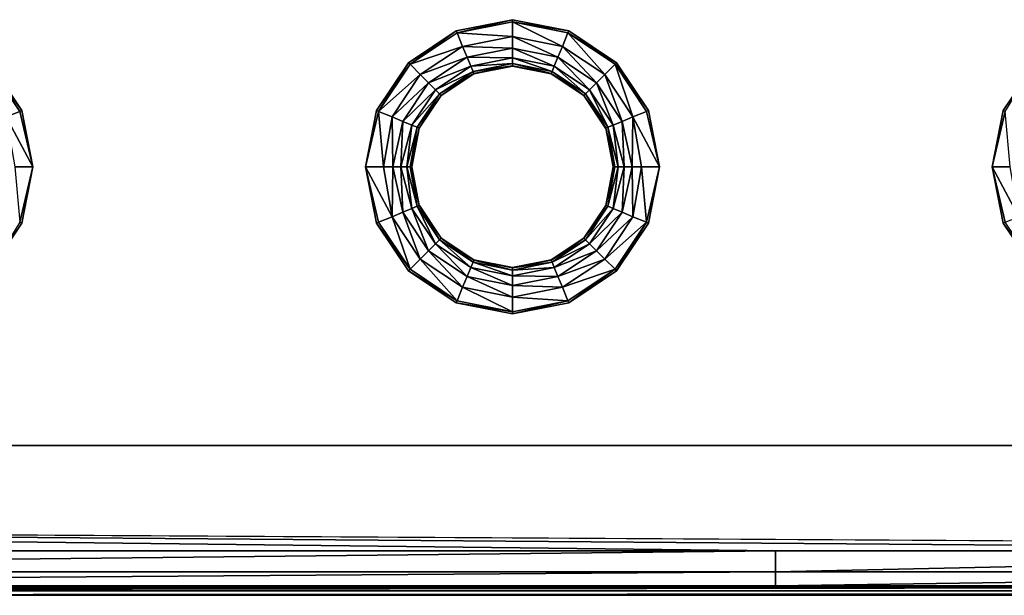
# Model space of a CAD drawing. Units: inches. Extents: x -28.4 to 28.4, y -14.9 to 14.9.
# Drawn here: x -19.4 to -12.3, y -14.4 to -10.2 of the extents above; entities that cross this region are included whole.
import ezdxf

# ---------------------------------------------------------------- set-up
doc = ezdxf.new("R2010")
doc.units = ezdxf.units.IN
doc.header["$MEASUREMENT"] = 0
doc.layers.add('TABLE-SUPPORT', color=6, linetype='Continuous')
doc.layers.add('TABLE-TOP', color=6, linetype='Continuous')

msp = doc.modelspace()

# ---------------------------------------------------------------- linework, layer by layer
at = {"layer": 'TABLE-SUPPORT'}
for points in [[(-26.9094, -13.2846, 27.0886), (-26.9094, -14.3086, 27.0886), (26.9094, -14.3086, 27.0886), (26.9094, -13.2846, 27.0886)], [(26.122, -13.2846, 29.0571), (-26.122, -13.2846, 29.0571), (-26.122, -13.2846, 27.0886), (26.122, -13.2846, 27.0886)], [(27.8937, -14.3676, 27.0898), (26.9094, -14.3086, 27.0886), (-26.9094, -14.3086, 27.0886), (-27.8937, -14.3676, 27.0898)]]:
    msp.add_3dface(points, dxfattribs=at)
at = {"layer": 'TABLE-TOP'}
for points, invisible_edges in [([(-19.9673, -10.2896, 29.1161), (-16.2532, -7.7262, 29.1161), (-19.9671, -7.7261, 29.1161)], 11), ([(-19.9671, -7.7261, 29.0571), (-16.2532, -7.7262, 29.0571), (-19.9673, -10.2896, 29.0571)], 11), ([(-19.9673, -10.2896, 29.1161), (-16.2533, -10.2896, 29.1161), (-16.2532, -7.7262, 29.1161)], 11), ([(-19.9673, -10.2896, 29.0571), (-16.2532, -7.7262, 29.0571), (-16.2533, -10.2896, 29.0571)], 11), ([(-16.2533, -10.2896, 29.1161), (-15.8465, -10.2087, 29.1161), (-16.2532, -7.7262, 29.1161)], 10), ([(-16.2533, -10.2896, 29.0571), (-16.2532, -7.7262, 29.0571), (-15.8465, -10.2087, 29.0571)], 3), ([(-15.8465, -10.2087, 29.0571), (-16.2532, -7.7262, 29.0571), (-15.8464, -7.8071, 29.0571)], 9), ([(-15.8464, -7.8071, 29.1161), (-15.4397, -10.2896, 29.1161), (-15.4396, -7.7261, 29.1161)], 3), ([(-15.4397, -10.2896, 29.0571), (-15.8464, -7.8071, 29.0571), (-15.4396, -7.7261, 29.0571)], 9), ([(-15.4396, -7.7261, 29.1161), (-15.4397, -10.2896, 29.1161), (-11.7256, -7.7262, 29.1161)], 11), ([(-15.4397, -10.2896, 29.0571), (-15.4396, -7.7261, 29.0571), (-11.7256, -7.7262, 29.0571)], 11), ([(-11.7256, -7.7262, 29.1161), (-15.4397, -10.2896, 29.1161), (-11.7257, -10.2896, 29.1161)], 11), ([(-11.7256, -7.7262, 29.0571), (-11.7257, -10.2896, 29.0571), (-15.4397, -10.2896, 29.0571)], 11), ([(-15.8464, -7.8071, 29.1161), (-15.8465, -10.2087, 29.1161), (-15.4397, -10.2896, 29.1161)], 9), ([(-15.8465, -10.2087, 29.0571), (-15.8464, -7.8071, 29.0571), (-15.4397, -10.2896, 29.0571)], 3), ([(-19.6224, -10.52, 29.1161), (-16.2533, -10.2896, 29.1161), (-19.9673, -10.2896, 29.1161)], 3), ([(-19.9673, -10.2896, 29.0571), (-16.2533, -10.2896, 29.0571), (-19.6224, -10.52, 29.0571)], 3), ([(-19.6224, -10.52, 29.1161), (-16.5981, -10.52, 29.1161), (-16.2533, -10.2896, 29.1161)], 9), ([(-19.6224, -10.52, 29.0571), (-16.2533, -10.2896, 29.0571), (-16.5981, -10.52, 29.0571)], 9), ([(-11.7257, -10.2896, 29.1161), (-15.4397, -10.2896, 29.1161), (-15.0948, -10.52, 29.1161)], 9), ([(-15.4397, -10.2896, 29.0571), (-11.7257, -10.2896, 29.0571), (-15.0948, -10.52, 29.0571)], 3), ([(-11.7257, -10.2896, 29.1161), (-15.0948, -10.52, 29.1161), (-12.0706, -10.52, 29.1161)], 3), ([(-15.0948, -10.52, 29.0571), (-11.7257, -10.2896, 29.0571), (-12.0706, -10.52, 29.0571)], 9), ([(-19.3919, -10.8648, 29.1161), (-16.5981, -10.52, 29.1161), (-19.6224, -10.52, 29.1161)], 3), ([(-19.6224, -10.52, 29.0571), (-16.5981, -10.52, 29.0571), (-19.3919, -10.8648, 29.0571)], 3), ([(-16.8285, -10.8649, 29.1161), (-16.5981, -10.52, 29.1161), (-19.3919, -10.8648, 29.1161)], 10), ([(-19.3919, -10.8648, 29.0571), (-16.5981, -10.52, 29.0571), (-16.8285, -10.8649, 29.0571)], 9), ([(-12.0706, -10.52, 29.1161), (-15.0948, -10.52, 29.1161), (-14.8644, -10.8648, 29.1161)], 9), ([(-15.0948, -10.52, 29.0571), (-12.0706, -10.52, 29.0571), (-14.8644, -10.8648, 29.0571)], 3), ([(-12.0706, -10.52, 29.1161), (-14.8644, -10.8648, 29.1161), (-12.301, -10.8649, 29.1161)], 3), ([(-14.8644, -10.8648, 29.0571), (-12.0706, -10.52, 29.0571), (-12.301, -10.8649, 29.0571)], 9), ([(-16.8285, -10.8649, 29.1161), (-19.3919, -10.8648, 29.1161), (-16.9094, -11.2717, 29.1161)], 3), ([(-16.9094, -11.2717, 29.1161), (-19.3919, -10.8648, 29.1161), (-19.311, -11.2717, 29.1161)], 9), ([(-19.3919, -10.8648, 29.0571), (-16.8285, -10.8649, 29.0571), (-16.9094, -11.2717, 29.0571)], 9), ([(-16.9094, -11.2717, 29.0571), (-19.311, -11.2717, 29.0571), (-19.3919, -10.8648, 29.0571)], 9), ([(-12.301, -10.8649, 29.1161), (-14.8644, -10.8648, 29.1161), (-12.3819, -11.2717, 29.1161)], 3), ([(-12.3819, -11.2717, 29.1161), (-14.8644, -10.8648, 29.1161), (-14.7834, -11.2717, 29.1161)], 9), ([(-14.8644, -10.8648, 29.0571), (-12.301, -10.8649, 29.0571), (-12.3819, -11.2717, 29.0571)], 9), ([(-14.8644, -10.8648, 29.0571), (-12.3819, -11.2717, 29.0571), (-14.7834, -11.2717, 29.0571)], 3), ([(-16.8285, -11.6785, 29.1161), (-19.311, -11.2717, 29.1161), (-19.3919, -11.6784, 29.1161)], 9), ([(-16.8285, -11.6785, 29.0571), (-19.3919, -11.6784, 29.0571), (-19.311, -11.2717, 29.0571)], 9), ([(-16.9094, -11.2717, 29.1161), (-19.311, -11.2717, 29.1161), (-16.8285, -11.6785, 29.1161)], 3), ([(-16.8285, -11.6785, 29.0571), (-19.311, -11.2717, 29.0571), (-16.9094, -11.2717, 29.0571)], 3), ([(-12.3009, -11.6785, 29.1161), (-14.7834, -11.2717, 29.1161), (-14.8643, -11.6784, 29.1161)], 9), ([(-14.7834, -11.2717, 29.0571), (-12.3009, -11.6785, 29.0571), (-14.8643, -11.6784, 29.0571)], 3), ([(-12.3819, -11.2717, 29.1161), (-14.7834, -11.2717, 29.1161), (-12.3009, -11.6785, 29.1161)], 3), ([(-14.7834, -11.2717, 29.0571), (-12.3819, -11.2717, 29.0571), (-12.3009, -11.6785, 29.0571)], 9), ([(-16.8285, -11.6785, 29.1161), (-19.3919, -11.6784, 29.1161), (-19.6223, -12.0233, 29.1161)], 9), ([(-16.8285, -11.6785, 29.0571), (-19.6223, -12.0233, 29.0571), (-19.3919, -11.6784, 29.0571)], 9), ([(-19.6223, -12.0233, 29.1161), (-16.598, -12.0233, 29.1161), (-16.8285, -11.6785, 29.1161)], 9), ([(-16.598, -12.0233, 29.0571), (-19.6223, -12.0233, 29.0571), (-16.8285, -11.6785, 29.0571)], 3), ([(-12.3009, -11.6785, 29.1161), (-14.8643, -11.6784, 29.1161), (-15.0948, -12.0233, 29.1161)], 9), ([(-14.8643, -11.6784, 29.0571), (-12.3009, -11.6785, 29.0571), (-15.0948, -12.0233, 29.0571)], 3), ([(-12.3009, -11.6785, 29.1161), (-15.0948, -12.0233, 29.1161), (-12.0705, -12.0233, 29.1161)], 3), ([(-15.0948, -12.0233, 29.0571), (-12.3009, -11.6785, 29.0571), (-12.0705, -12.0233, 29.0571)], 9), ([(-19.9671, -12.2537, 29.1161), (-16.2532, -12.2538, 29.1161), (-16.598, -12.0233, 29.1161)], 9), ([(-19.9671, -12.2537, 29.1161), (-16.598, -12.0233, 29.1161), (-19.6223, -12.0233, 29.1161)], 3), ([(-16.2532, -12.2538, 29.0571), (-19.9671, -12.2537, 29.0571), (-16.598, -12.0233, 29.0571)], 3), ([(-16.598, -12.0233, 29.0571), (-19.9671, -12.2537, 29.0571), (-19.6223, -12.0233, 29.0571)], 9), ([(-12.0705, -12.0233, 29.1161), (-15.0948, -12.0233, 29.1161), (-15.4396, -12.2537, 29.1161)], 9), ([(-12.0705, -12.0233, 29.1161), (-15.4396, -12.2537, 29.1161), (-11.7256, -12.2538, 29.1161)], 3), ([(-15.0948, -12.0233, 29.0571), (-12.0705, -12.0233, 29.0571), (-15.4396, -12.2537, 29.0571)], 3), ([(-15.4396, -12.2537, 29.0571), (-12.0705, -12.0233, 29.0571), (-11.7256, -12.2538, 29.0571)], 9), ([(-20.3739, -12.3346, 29.1161), (-16.2532, -12.2538, 29.1161), (-19.9671, -12.2537, 29.1161)], 3), ([(-19.9671, -12.2537, 29.0571), (-16.2532, -12.2538, 29.0571), (-20.3739, -12.3346, 29.0571)], 3), ([(-20.3739, -12.3346, 29.1161), (-15.8464, -12.3346, 29.1161), (-16.2532, -12.2538, 29.1161)], 9), ([(-20.3739, -12.3346, 29.0571), (-16.2532, -12.2538, 29.0571), (-15.8464, -12.3346, 29.0571)], 9), ([(-11.7256, -12.2538, 29.1161), (-15.4396, -12.2537, 29.1161), (-15.8464, -12.3346, 29.1161)], 9), ([(-15.4396, -12.2537, 29.0571), (-11.7256, -12.2538, 29.0571), (-15.8464, -12.3346, 29.0571)], 3), ([(-11.7256, -12.2538, 29.1161), (-15.8464, -12.3346, 29.1161), (-11.3188, -12.3346, 29.1161)], 3), ([(-15.8464, -12.3346, 29.0571), (-11.7256, -12.2538, 29.0571), (-11.3188, -12.3346, 29.0571)], 9), ([(27.8937, -13.8818, 29.1161), (-2.2637, -12.3346, 29.1161), (-27.8937, -13.8818, 29.1161)], 11), ([(-27.8937, -13.8818, 29.1161), (-2.2637, -12.3346, 29.1161), (-6.7914, -12.3346, 29.1161)], 11), ([(-27.8937, -13.8818, 29.1161), (-6.7914, -12.3346, 29.1161), (-11.3188, -12.3346, 29.1161)], 11), ([(-11.3188, -12.3346, 29.1161), (-15.8464, -12.3346, 29.1161), (-27.8937, -13.8818, 29.1161)], 11), ([(-27.8937, -13.8818, 29.1161), (-15.8464, -12.3346, 29.1161), (-20.3739, -12.3346, 29.1161)], 11), ([(-26.122, -13.2846, 29.0571), (-11.3188, -12.3346, 29.0571), (0, -13.2846, 29.0571)], 15), ([(-20.3739, -12.3346, 29.0571), (-15.8464, -12.3346, 29.0571), (-26.122, -13.2846, 29.0571)], 15), ([(-26.122, -13.2846, 29.0571), (-15.8464, -12.3346, 29.0571), (-11.3188, -12.3346, 29.0571)], 11), ([(0, -14.0465, 29.0851), (27.8937, -13.8818, 29.1161), (-27.8937, -13.8818, 29.1161)], 3)]:
    msp.add_3dface(points, dxfattribs=dict(at, invisible_edges=invisible_edges))
for points in [[(-16.2472, -10.3042, 29.1161), (-15.8465, -10.2087, 29.1161), (-16.2533, -10.2896, 29.1161)], [(-15.8464, -10.2244, 29.1161), (-15.8465, -10.2087, 29.1161), (-16.2472, -10.3042, 29.1161)], [(-15.8464, -10.2244, 29.1161), (-16.2472, -10.3042, 29.1161), (-15.8464, -10.3296, 29.1069)], [(-15.8464, -10.2244, 29.1161), (-15.4397, -10.2896, 29.1161), (-15.8465, -10.2087, 29.1161)], [(-15.4457, -10.3042, 29.1161), (-15.4397, -10.2896, 29.1161), (-15.8464, -10.2244, 29.1161)], [(-15.4457, -10.3042, 29.1161), (-15.8464, -10.2244, 29.1161), (-15.4859, -10.4013, 29.1069)], [(-15.4859, -10.4013, 29.1069), (-15.8464, -10.2244, 29.1161), (-15.8464, -10.3296, 29.1069)], [(-16.5869, -10.5312, 29.1161), (-16.2533, -10.2896, 29.1161), (-16.5981, -10.52, 29.1161)], [(-16.2472, -10.3042, 29.1161), (-16.2533, -10.2896, 29.1161), (-16.5869, -10.5312, 29.1161)], [(-16.2069, -10.4013, 29.1069), (-16.2472, -10.3042, 29.1161), (-16.5869, -10.5312, 29.1161)], [(-16.2069, -10.4013, 29.1069), (-15.8464, -10.3296, 29.1069), (-16.2472, -10.3042, 29.1161)], [(-15.4859, -10.4013, 29.1069), (-15.1803, -10.6055, 29.1069), (-15.4457, -10.3042, 29.1161)], [(-15.4457, -10.3042, 29.1161), (-15.0948, -10.52, 29.1161), (-15.4397, -10.2896, 29.1161)], [(-15.1059, -10.5312, 29.1161), (-15.0948, -10.52, 29.1161), (-15.4457, -10.3042, 29.1161)], [(-15.4457, -10.3042, 29.1161), (-15.1803, -10.6055, 29.1069), (-15.1059, -10.5312, 29.1161)], [(-15.8464, -10.4147, 29.0764), (-15.8464, -10.3296, 29.1069), (-16.2069, -10.4013, 29.1069)], [(-15.8464, -10.4147, 29.0764), (-15.5185, -10.4799, 29.0764), (-15.8464, -10.3296, 29.1069)], [(-15.8464, -10.3296, 29.1069), (-15.5185, -10.4799, 29.0764), (-15.4859, -10.4013, 29.1069)], [(-16.5126, -10.6055, 29.1069), (-16.2069, -10.4013, 29.1069), (-16.5869, -10.5312, 29.1161)], [(-16.1744, -10.4799, 29.0764), (-16.2069, -10.4013, 29.1069), (-16.5126, -10.6055, 29.1069)], [(-16.1744, -10.4799, 29.0764), (-15.8464, -10.4147, 29.0764), (-16.2069, -10.4013, 29.1069)], [(-15.8464, -10.4849, 29.0161), (-15.8464, -10.4147, 29.0764), (-16.1744, -10.4799, 29.0764)], [(-15.8464, -10.4849, 29.0161), (-15.5453, -10.5447, 29.0161), (-15.8464, -10.4147, 29.0764)], [(-15.5453, -10.5447, 29.0161), (-15.5185, -10.4799, 29.0764), (-15.8464, -10.4147, 29.0764)], [(-15.5185, -10.4799, 29.0764), (-15.2405, -10.6657, 29.0764), (-15.4859, -10.4013, 29.1069)], [(-15.4859, -10.4013, 29.1069), (-15.2405, -10.6657, 29.0764), (-15.1803, -10.6055, 29.1069)], [(-19.6335, -10.5312, 29.1161), (-19.3919, -10.8648, 29.1161), (-19.6224, -10.52, 29.1161)], [(-16.8139, -10.8709, 29.1161), (-16.5981, -10.52, 29.1161), (-16.8285, -10.8649, 29.1161)], [(-16.5869, -10.5312, 29.1161), (-16.5981, -10.52, 29.1161), (-16.8139, -10.8709, 29.1161)], [(-16.5126, -10.6055, 29.1069), (-16.4524, -10.6657, 29.0764), (-16.1744, -10.4799, 29.0764)], [(-16.1744, -10.4799, 29.0764), (-16.4524, -10.6657, 29.0764), (-16.1475, -10.5447, 29.0161)], [(-16.1744, -10.4799, 29.0764), (-16.1475, -10.5447, 29.0161), (-15.8464, -10.4849, 29.0161)], [(-15.8464, -10.4849, 29.0161), (-16.1475, -10.5447, 29.0161), (-15.8464, -10.5259, 28.9344)], [(-16.1475, -10.5447, 29.0161), (-16.1318, -10.5827, 28.9344), (-15.8464, -10.5259, 28.9344)], [(-15.8464, -10.5259, 28.9344), (-16.1318, -10.5827, 28.9344), (-15.8464, -10.5415, 28.8482)], [(-15.8464, -10.4849, 29.0161), (-15.8464, -10.5259, 28.9344), (-15.5611, -10.5827, 28.9344)], [(-15.5611, -10.5827, 28.9344), (-15.5453, -10.5447, 29.0161), (-15.8464, -10.4849, 29.0161)], [(-15.5611, -10.5827, 28.9344), (-15.8464, -10.5259, 28.9344), (-15.567, -10.5971, 28.8482)], [(-15.8464, -10.5259, 28.9344), (-15.8464, -10.5415, 28.8482), (-15.567, -10.5971, 28.8482)], [(-15.5453, -10.5447, 29.0161), (-15.2901, -10.7153, 29.0161), (-15.5185, -10.4799, 29.0764)], [(-15.5185, -10.4799, 29.0764), (-15.2901, -10.7153, 29.0161), (-15.2405, -10.6657, 29.0764)], [(-15.1059, -10.5312, 29.1161), (-14.8644, -10.8648, 29.1161), (-15.0948, -10.52, 29.1161)], [(-12.2864, -10.8709, 29.1161), (-12.0706, -10.52, 29.1161), (-12.301, -10.8649, 29.1161)], [(-19.4065, -10.8709, 29.1161), (-19.3919, -10.8648, 29.1161), (-19.6335, -10.5312, 29.1161)], [(-19.6335, -10.5312, 29.1161), (-19.5037, -10.9111, 29.1069), (-19.4065, -10.8709, 29.1161)], [(-16.5126, -10.6055, 29.1069), (-16.5869, -10.5312, 29.1161), (-16.8139, -10.8709, 29.1161)], [(-16.4524, -10.6657, 29.0764), (-16.4028, -10.7153, 29.0161), (-16.1475, -10.5447, 29.0161)], [(-16.1475, -10.5447, 29.0161), (-16.4028, -10.7153, 29.0161), (-16.1318, -10.5827, 28.9344)], [(-16.4028, -10.7153, 29.0161), (-16.3737, -10.7443, 28.9344), (-16.1318, -10.5827, 28.9344)], [(-16.1318, -10.5827, 28.9344), (-16.3737, -10.7443, 28.9344), (-16.1259, -10.5971, 28.8482)], [(-16.3737, -10.7443, 28.9344), (-16.3627, -10.7554, 28.8482), (-16.1259, -10.5971, 28.8482)], [(-16.1259, -10.5971, 28.8482), (-16.3627, -10.7554, 28.8482), (-16.1252, -10.5987, 28.7815)], [(-16.1318, -10.5827, 28.9344), (-16.1259, -10.5971, 28.8482), (-15.8464, -10.5415, 28.8482)], [(-15.8464, -10.5415, 28.8482), (-16.1259, -10.5971, 28.8482), (-15.8464, -10.5433, 28.7815)], [(-16.1259, -10.5971, 28.8482), (-16.1252, -10.5987, 28.7815), (-15.8464, -10.5433, 28.7815)], [(-15.567, -10.5971, 28.8482), (-15.8464, -10.5415, 28.8482), (-15.5677, -10.5987, 28.7815)], [(-15.8464, -10.5415, 28.8482), (-15.8464, -10.5433, 28.7815), (-15.5677, -10.5987, 28.7815)], [(-15.567, -10.5971, 28.8482), (-15.5677, -10.5987, 28.7815), (-15.3314, -10.7566, 28.7815)], [(-15.5611, -10.5827, 28.9344), (-15.567, -10.5971, 28.8482), (-15.3301, -10.7554, 28.8482)], [(-15.3301, -10.7554, 28.8482), (-15.567, -10.5971, 28.8482), (-15.3314, -10.7566, 28.7815)], [(-15.5611, -10.5827, 28.9344), (-15.3191, -10.7443, 28.9344), (-15.5453, -10.5447, 29.0161)], [(-15.3301, -10.7554, 28.8482), (-15.3191, -10.7443, 28.9344), (-15.5611, -10.5827, 28.9344)], [(-15.5453, -10.5447, 29.0161), (-15.3191, -10.7443, 28.9344), (-15.2901, -10.7153, 29.0161)], [(-15.1803, -10.6055, 29.1069), (-14.9761, -10.9111, 29.1069), (-15.1059, -10.5312, 29.1161)], [(-14.8789, -10.8709, 29.1161), (-14.8644, -10.8648, 29.1161), (-15.1059, -10.5312, 29.1161)], [(-15.1059, -10.5312, 29.1161), (-14.9761, -10.9111, 29.1069), (-14.8789, -10.8709, 29.1161)], [(-16.8139, -10.8709, 29.1161), (-16.7168, -10.9111, 29.1069), (-16.5126, -10.6055, 29.1069)], [(-16.5126, -10.6055, 29.1069), (-16.7168, -10.9111, 29.1069), (-16.4524, -10.6657, 29.0764)], [(-16.7168, -10.9111, 29.1069), (-16.6382, -10.9437, 29.0764), (-16.4524, -10.6657, 29.0764)], [(-16.4524, -10.6657, 29.0764), (-16.6382, -10.9437, 29.0764), (-16.4028, -10.7153, 29.0161)], [(-16.3627, -10.7554, 28.8482), (-16.3615, -10.7566, 28.7815), (-16.1252, -10.5987, 28.7815)], [(-15.2901, -10.7153, 29.0161), (-15.1195, -10.9706, 29.0161), (-15.2405, -10.6657, 29.0764)], [(-15.2405, -10.6657, 29.0764), (-15.0547, -10.9437, 29.0764), (-15.1803, -10.6055, 29.1069)], [(-15.2405, -10.6657, 29.0764), (-15.1195, -10.9706, 29.0161), (-15.0547, -10.9437, 29.0764)], [(-15.1803, -10.6055, 29.1069), (-15.0547, -10.9437, 29.0764), (-14.9761, -10.9111, 29.1069)], [(-16.6382, -10.9437, 29.0764), (-16.5733, -10.9706, 29.0161), (-16.4028, -10.7153, 29.0161)], [(-16.4028, -10.7153, 29.0161), (-16.5733, -10.9706, 29.0161), (-16.3737, -10.7443, 28.9344)], [(-15.3191, -10.7443, 28.9344), (-15.1575, -10.9863, 28.9344), (-15.2901, -10.7153, 29.0161)], [(-15.2901, -10.7153, 29.0161), (-15.1575, -10.9863, 28.9344), (-15.1195, -10.9706, 29.0161)], [(-16.5733, -10.9706, 29.0161), (-16.5354, -10.9863, 28.9344), (-16.3737, -10.7443, 28.9344)], [(-16.3737, -10.7443, 28.9344), (-16.5354, -10.9863, 28.9344), (-16.3627, -10.7554, 28.8482)], [(-16.5354, -10.9863, 28.9344), (-16.521, -10.9922, 28.8482), (-16.3627, -10.7554, 28.8482)], [(-16.3627, -10.7554, 28.8482), (-16.521, -10.9922, 28.8482), (-16.3615, -10.7566, 28.7815)], [(-16.521, -10.9922, 28.8482), (-16.5193, -10.9929, 28.7815), (-16.3615, -10.7566, 28.7815)], [(-15.3301, -10.7554, 28.8482), (-15.3314, -10.7566, 28.7815), (-15.1735, -10.9929, 28.7815)], [(-15.3301, -10.7554, 28.8482), (-15.1719, -10.9922, 28.8482), (-15.3191, -10.7443, 28.9344)], [(-15.3301, -10.7554, 28.8482), (-15.1735, -10.9929, 28.7815), (-15.1719, -10.9922, 28.8482)], [(-15.3191, -10.7443, 28.9344), (-15.1719, -10.9922, 28.8482), (-15.1575, -10.9863, 28.9344)], [(-19.5037, -10.9111, 29.1069), (-19.311, -11.2717, 29.1161), (-19.4065, -10.8709, 29.1161)], [(-19.4065, -10.8709, 29.1161), (-19.311, -11.2717, 29.1161), (-19.3919, -10.8648, 29.1161)], [(-16.8139, -10.8709, 29.1161), (-16.8285, -10.8649, 29.1161), (-16.9094, -11.2717, 29.1161)], [(-16.9094, -11.2717, 29.1161), (-16.7793, -11.2717, 29.1049), (-16.8139, -10.8709, 29.1161)], [(-16.8139, -10.8709, 29.1161), (-16.7793, -11.2717, 29.1049), (-16.7168, -10.9111, 29.1069)], [(-14.9761, -10.9111, 29.1069), (-14.7834, -11.2717, 29.1161), (-14.8789, -10.8709, 29.1161)], [(-14.8789, -10.8709, 29.1161), (-14.7834, -11.2717, 29.1161), (-14.8644, -10.8648, 29.1161)], [(-12.2864, -10.8709, 29.1161), (-12.301, -10.8649, 29.1161), (-12.3819, -11.2717, 29.1161)], [(-12.3819, -11.2717, 29.1161), (-12.2518, -11.2717, 29.1049), (-12.2864, -10.8709, 29.1161)], [(-19.5037, -10.9111, 29.1069), (-19.4411, -11.2717, 29.1049), (-19.311, -11.2717, 29.1161)], [(-16.7793, -11.2717, 29.1049), (-16.712, -11.2717, 29.0809), (-16.7168, -10.9111, 29.1069)], [(-16.7168, -10.9111, 29.1069), (-16.712, -11.2717, 29.0809), (-16.6382, -10.9437, 29.0764)], [(-16.712, -11.2717, 29.0809), (-16.6526, -11.2717, 29.0383), (-16.6382, -10.9437, 29.0764)], [(-16.6382, -10.9437, 29.0764), (-16.6526, -11.2717, 29.0383), (-16.5733, -10.9706, 29.0161)], [(-15.1195, -10.9706, 29.0161), (-15.0403, -11.2717, 29.0383), (-15.0547, -10.9437, 29.0764)], [(-15.0547, -10.9437, 29.0764), (-14.9809, -11.2717, 29.0809), (-14.9761, -10.9111, 29.1069)], [(-15.0547, -10.9437, 29.0764), (-15.0403, -11.2717, 29.0383), (-14.9809, -11.2717, 29.0809)], [(-14.9761, -10.9111, 29.1069), (-14.9809, -11.2717, 29.0809), (-14.9136, -11.2717, 29.1049)], [(-14.9761, -10.9111, 29.1069), (-14.9136, -11.2717, 29.1049), (-14.7834, -11.2717, 29.1161)], [(-16.6526, -11.2717, 29.0383), (-16.61, -11.2717, 28.9789), (-16.5733, -10.9706, 29.0161)], [(-16.5733, -10.9706, 29.0161), (-16.61, -11.2717, 28.9789), (-16.5354, -10.9863, 28.9344)], [(-16.61, -11.2717, 28.9789), (-16.586, -11.2717, 28.9116), (-16.5354, -10.9863, 28.9344)], [(-16.5354, -10.9863, 28.9344), (-16.586, -11.2717, 28.9116), (-16.521, -10.9922, 28.8482)], [(-16.586, -11.2717, 28.9116), (-16.5748, -11.2717, 28.7815), (-16.521, -10.9922, 28.8482)], [(-16.521, -10.9922, 28.8482), (-16.5748, -11.2717, 28.7815), (-16.5193, -10.9929, 28.7815)], [(-15.1735, -10.9929, 28.7815), (-15.1181, -11.2717, 28.7815), (-15.1719, -10.9922, 28.8482)], [(-15.1719, -10.9922, 28.8482), (-15.1069, -11.2717, 28.9116), (-15.1575, -10.9863, 28.9344)], [(-15.1719, -10.9922, 28.8482), (-15.1181, -11.2717, 28.7815), (-15.1069, -11.2717, 28.9116)], [(-15.1575, -10.9863, 28.9344), (-15.0829, -11.2717, 28.9789), (-15.1195, -10.9706, 29.0161)], [(-15.1575, -10.9863, 28.9344), (-15.1069, -11.2717, 28.9116), (-15.0829, -11.2717, 28.9789)], [(-15.1195, -10.9706, 29.0161), (-15.0829, -11.2717, 28.9789), (-15.0403, -11.2717, 29.0383)], [(-19.4065, -11.6724, 29.1161), (-19.311, -11.2717, 29.1161), (-19.4411, -11.2717, 29.1049)], [(-19.3919, -11.6784, 29.1161), (-19.311, -11.2717, 29.1161), (-19.4065, -11.6724, 29.1161)], [(-16.8285, -11.6785, 29.1161), (-16.8139, -11.6724, 29.1161), (-16.9094, -11.2717, 29.1161)], [(-16.9094, -11.2717, 29.1161), (-16.8139, -11.6724, 29.1161), (-16.7168, -11.6322, 29.1069)], [(-16.9094, -11.2717, 29.1161), (-16.7168, -11.6322, 29.1069), (-16.7793, -11.2717, 29.1049)], [(-16.7793, -11.2717, 29.1049), (-16.7168, -11.6322, 29.1069), (-16.712, -11.2717, 29.0809)], [(-16.712, -11.2717, 29.0809), (-16.7168, -11.6322, 29.1069), (-16.6382, -11.5996, 29.0764)], [(-16.712, -11.2717, 29.0809), (-16.6382, -11.5996, 29.0764), (-16.6526, -11.2717, 29.0383)], [(-16.6526, -11.2717, 29.0383), (-16.6382, -11.5996, 29.0764), (-16.5733, -11.5727, 29.0161)], [(-16.6526, -11.2717, 29.0383), (-16.5733, -11.5727, 29.0161), (-16.61, -11.2717, 28.9789)], [(-16.61, -11.2717, 28.9789), (-16.5733, -11.5727, 29.0161), (-16.5354, -11.557, 28.9344)], [(-16.61, -11.2717, 28.9789), (-16.5354, -11.557, 28.9344), (-16.586, -11.2717, 28.9116)], [(-16.586, -11.2717, 28.9116), (-16.5354, -11.557, 28.9344), (-16.521, -11.5511, 28.8482)], [(-16.586, -11.2717, 28.9116), (-16.521, -11.5511, 28.8482), (-16.5748, -11.2717, 28.7815)], [(-16.5748, -11.2717, 28.7815), (-16.521, -11.5511, 28.8482), (-16.5193, -11.5504, 28.7815)], [(-15.1719, -11.5511, 28.8482), (-15.1181, -11.2717, 28.7815), (-15.1735, -11.5504, 28.7815)], [(-15.1575, -11.557, 28.9344), (-15.1069, -11.2717, 28.9116), (-15.1719, -11.5511, 28.8482)], [(-15.1719, -11.5511, 28.8482), (-15.1069, -11.2717, 28.9116), (-15.1181, -11.2717, 28.7815)], [(-15.1195, -11.5727, 29.0161), (-15.0829, -11.2717, 28.9789), (-15.1575, -11.557, 28.9344)], [(-15.1575, -11.557, 28.9344), (-15.0829, -11.2717, 28.9789), (-15.1069, -11.2717, 28.9116)], [(-15.0547, -11.5996, 29.0764), (-15.0403, -11.2717, 29.0383), (-15.1195, -11.5727, 29.0161)], [(-15.1195, -11.5727, 29.0161), (-15.0403, -11.2717, 29.0383), (-15.0829, -11.2717, 28.9789)], [(-14.9761, -11.6322, 29.1069), (-14.9809, -11.2717, 29.0809), (-15.0547, -11.5996, 29.0764)], [(-15.0547, -11.5996, 29.0764), (-14.9809, -11.2717, 29.0809), (-15.0403, -11.2717, 29.0383)], [(-14.9761, -11.6322, 29.1069), (-14.9136, -11.2717, 29.1049), (-14.9809, -11.2717, 29.0809)], [(-14.8789, -11.6724, 29.1161), (-14.9136, -11.2717, 29.1049), (-14.9761, -11.6322, 29.1069)], [(-14.8789, -11.6724, 29.1161), (-14.7834, -11.2717, 29.1161), (-14.9136, -11.2717, 29.1049)], [(-14.8643, -11.6784, 29.1161), (-14.7834, -11.2717, 29.1161), (-14.8789, -11.6724, 29.1161)], [(-12.3009, -11.6785, 29.1161), (-12.2864, -11.6724, 29.1161), (-12.3819, -11.2717, 29.1161)], [(-12.3819, -11.2717, 29.1161), (-12.2864, -11.6724, 29.1161), (-12.1892, -11.6322, 29.1069)], [(-12.3819, -11.2717, 29.1161), (-12.1892, -11.6322, 29.1069), (-12.2518, -11.2717, 29.1049)], [(-16.6382, -11.5996, 29.0764), (-16.4524, -11.8776, 29.0764), (-16.5733, -11.5727, 29.0161)], [(-16.5733, -11.5727, 29.0161), (-16.4028, -11.828, 29.0161), (-16.5354, -11.557, 28.9344)], [(-16.5733, -11.5727, 29.0161), (-16.4524, -11.8776, 29.0764), (-16.4028, -11.828, 29.0161)], [(-16.5354, -11.557, 28.9344), (-16.3737, -11.799, 28.9344), (-16.521, -11.5511, 28.8482)], [(-16.5354, -11.557, 28.9344), (-16.4028, -11.828, 29.0161), (-16.3737, -11.799, 28.9344)], [(-16.5193, -11.5504, 28.7815), (-16.521, -11.5511, 28.8482), (-16.3627, -11.788, 28.8482)], [(-16.521, -11.5511, 28.8482), (-16.3737, -11.799, 28.9344), (-16.3627, -11.788, 28.8482)], [(-16.5193, -11.5504, 28.7815), (-16.3627, -11.788, 28.8482), (-16.3615, -11.7867, 28.7815)], [(-15.1735, -11.5504, 28.7815), (-15.3314, -11.7867, 28.7815), (-15.1719, -11.5511, 28.8482)], [(-15.1719, -11.5511, 28.8482), (-15.3314, -11.7867, 28.7815), (-15.3301, -11.788, 28.8482)], [(-15.1719, -11.5511, 28.8482), (-15.3301, -11.788, 28.8482), (-15.1575, -11.557, 28.9344)], [(-15.1575, -11.557, 28.9344), (-15.3301, -11.788, 28.8482), (-15.3191, -11.799, 28.9344)], [(-15.1575, -11.557, 28.9344), (-15.3191, -11.799, 28.9344), (-15.1195, -11.5727, 29.0161)], [(-15.1195, -11.5727, 29.0161), (-15.3191, -11.799, 28.9344), (-15.2901, -11.828, 29.0161)], [(-15.1195, -11.5727, 29.0161), (-15.2901, -11.828, 29.0161), (-15.0547, -11.5996, 29.0764)], [(-16.7168, -11.6322, 29.1069), (-16.8139, -11.6724, 29.1161), (-16.5869, -12.0121, 29.1161)], [(-16.5126, -11.9378, 29.1069), (-16.6382, -11.5996, 29.0764), (-16.7168, -11.6322, 29.1069)], [(-16.5126, -11.9378, 29.1069), (-16.7168, -11.6322, 29.1069), (-16.5869, -12.0121, 29.1161)], [(-16.4524, -11.8776, 29.0764), (-16.6382, -11.5996, 29.0764), (-16.5126, -11.9378, 29.1069)], [(-15.0547, -11.5996, 29.0764), (-15.2901, -11.828, 29.0161), (-15.2405, -11.8776, 29.0764)], [(-15.0547, -11.5996, 29.0764), (-15.2405, -11.8776, 29.0764), (-14.9761, -11.6322, 29.1069)], [(-14.9761, -11.6322, 29.1069), (-15.2405, -11.8776, 29.0764), (-15.1803, -11.9378, 29.1069)], [(-14.9761, -11.6322, 29.1069), (-15.1803, -11.9378, 29.1069), (-14.8789, -11.6724, 29.1161)], [(-19.6223, -12.0233, 29.1161), (-19.3919, -11.6784, 29.1161), (-19.4065, -11.6724, 29.1161)], [(-16.8285, -11.6785, 29.1161), (-16.5869, -12.0121, 29.1161), (-16.8139, -11.6724, 29.1161)], [(-16.598, -12.0233, 29.1161), (-16.5869, -12.0121, 29.1161), (-16.8285, -11.6785, 29.1161)], [(-14.8789, -11.6724, 29.1161), (-15.1803, -11.9378, 29.1069), (-15.1059, -12.0121, 29.1161)], [(-14.8789, -11.6724, 29.1161), (-15.1059, -12.0121, 29.1161), (-15.0948, -12.0233, 29.1161)], [(-15.0948, -12.0233, 29.1161), (-14.8643, -11.6784, 29.1161), (-14.8789, -11.6724, 29.1161)], [(-12.3009, -11.6785, 29.1161), (-12.0594, -12.0121, 29.1161), (-12.2864, -11.6724, 29.1161)], [(-12.0705, -12.0233, 29.1161), (-12.0594, -12.0121, 29.1161), (-12.3009, -11.6785, 29.1161)], [(-16.4028, -11.828, 29.0161), (-16.1475, -11.9986, 29.0161), (-16.3737, -11.799, 28.9344)], [(-16.3737, -11.799, 28.9344), (-16.1318, -11.9606, 28.9344), (-16.3627, -11.788, 28.8482)], [(-16.3737, -11.799, 28.9344), (-16.1475, -11.9986, 29.0161), (-16.1318, -11.9606, 28.9344)], [(-16.3615, -11.7867, 28.7815), (-16.3627, -11.788, 28.8482), (-16.1259, -11.9462, 28.8482)], [(-16.3627, -11.788, 28.8482), (-16.1318, -11.9606, 28.9344), (-16.1259, -11.9462, 28.8482)], [(-16.3615, -11.7867, 28.7815), (-16.1259, -11.9462, 28.8482), (-16.1252, -11.9446, 28.7815)], [(-15.5677, -11.9446, 28.7815), (-15.3301, -11.788, 28.8482), (-15.3314, -11.7867, 28.7815)], [(-15.5677, -11.9446, 28.7815), (-15.567, -11.9462, 28.8482), (-15.3301, -11.788, 28.8482)], [(-15.567, -11.9462, 28.8482), (-15.3191, -11.799, 28.9344), (-15.3301, -11.788, 28.8482)], [(-15.5611, -11.9606, 28.9344), (-15.3191, -11.799, 28.9344), (-15.567, -11.9462, 28.8482)], [(-15.5611, -11.9606, 28.9344), (-15.2901, -11.828, 29.0161), (-15.3191, -11.799, 28.9344)], [(-16.5126, -11.9378, 29.1069), (-16.2069, -12.142, 29.1069), (-16.4524, -11.8776, 29.0764)], [(-16.4524, -11.8776, 29.0764), (-16.1744, -12.0634, 29.0764), (-16.4028, -11.828, 29.0161)], [(-16.4524, -11.8776, 29.0764), (-16.2069, -12.142, 29.1069), (-16.1744, -12.0634, 29.0764)], [(-16.4028, -11.828, 29.0161), (-16.1744, -12.0634, 29.0764), (-16.1475, -11.9986, 29.0161)], [(-15.5453, -11.9986, 29.0161), (-15.2901, -11.828, 29.0161), (-15.5611, -11.9606, 28.9344)], [(-15.5453, -11.9986, 29.0161), (-15.2405, -11.8776, 29.0764), (-15.2901, -11.828, 29.0161)], [(-15.5185, -12.0634, 29.0764), (-15.2405, -11.8776, 29.0764), (-15.5453, -11.9986, 29.0161)], [(-15.5185, -12.0634, 29.0764), (-15.1803, -11.9378, 29.1069), (-15.2405, -11.8776, 29.0764)], [(-16.5869, -12.0121, 29.1161), (-16.2472, -12.2392, 29.1161), (-16.5126, -11.9378, 29.1069)], [(-16.5126, -11.9378, 29.1069), (-16.2472, -12.2392, 29.1161), (-16.2069, -12.142, 29.1069)], [(-16.1318, -11.9606, 28.9344), (-15.8464, -12.0174, 28.9344), (-16.1259, -11.9462, 28.8482)], [(-16.1252, -11.9446, 28.7815), (-16.1259, -11.9462, 28.8482), (-15.8464, -12.0018, 28.8482)], [(-16.1259, -11.9462, 28.8482), (-15.8464, -12.0174, 28.9344), (-15.8464, -12.0018, 28.8482)], [(-16.1252, -11.9446, 28.7815), (-15.8464, -12.0018, 28.8482), (-15.8464, -12, 28.7815)], [(-15.8464, -12, 28.7815), (-15.567, -11.9462, 28.8482), (-15.5677, -11.9446, 28.7815)], [(-15.8464, -12, 28.7815), (-15.8464, -12.0018, 28.8482), (-15.567, -11.9462, 28.8482)], [(-15.8464, -12.0018, 28.8482), (-15.5611, -11.9606, 28.9344), (-15.567, -11.9462, 28.8482)], [(-15.4859, -12.142, 29.1069), (-15.1803, -11.9378, 29.1069), (-15.5185, -12.0634, 29.0764)], [(-15.4859, -12.142, 29.1069), (-15.1059, -12.0121, 29.1161), (-15.1803, -11.9378, 29.1069)], [(-16.598, -12.0233, 29.1161), (-16.2472, -12.2392, 29.1161), (-16.5869, -12.0121, 29.1161)], [(-16.1744, -12.0634, 29.0764), (-15.8464, -12.1286, 29.0764), (-16.1475, -11.9986, 29.0161)], [(-16.1475, -11.9986, 29.0161), (-15.8464, -12.0585, 29.0161), (-16.1318, -11.9606, 28.9344)], [(-16.1475, -11.9986, 29.0161), (-15.8464, -12.1286, 29.0764), (-15.8464, -12.0585, 29.0161)], [(-16.1318, -11.9606, 28.9344), (-15.8464, -12.0585, 29.0161), (-15.8464, -12.0174, 28.9344)], [(-15.8464, -12.0174, 28.9344), (-15.5453, -11.9986, 29.0161), (-15.5611, -11.9606, 28.9344)], [(-15.8464, -12.0174, 28.9344), (-15.5611, -11.9606, 28.9344), (-15.8464, -12.0018, 28.8482)], [(-15.8464, -12.0585, 29.0161), (-15.5185, -12.0634, 29.0764), (-15.5453, -11.9986, 29.0161)], [(-15.8464, -12.0585, 29.0161), (-15.5453, -11.9986, 29.0161), (-15.8464, -12.0174, 28.9344)], [(-15.4457, -12.2392, 29.1161), (-15.1059, -12.0121, 29.1161), (-15.4859, -12.142, 29.1069)], [(-15.4396, -12.2537, 29.1161), (-15.1059, -12.0121, 29.1161), (-15.4457, -12.2392, 29.1161)], [(-15.0948, -12.0233, 29.1161), (-15.1059, -12.0121, 29.1161), (-15.4396, -12.2537, 29.1161)], [(-16.2532, -12.2538, 29.1161), (-16.2472, -12.2392, 29.1161), (-16.598, -12.0233, 29.1161)], [(-16.2069, -12.142, 29.1069), (-15.8464, -12.2137, 29.1069), (-16.1744, -12.0634, 29.0764)], [(-16.1744, -12.0634, 29.0764), (-15.8464, -12.2137, 29.1069), (-15.8464, -12.1286, 29.0764)], [(-15.8464, -12.1286, 29.0764), (-15.5185, -12.0634, 29.0764), (-15.8464, -12.0585, 29.0161)], [(-15.8464, -12.1286, 29.0764), (-15.4859, -12.142, 29.1069), (-15.5185, -12.0634, 29.0764)], [(-16.2472, -12.2392, 29.1161), (-15.8464, -12.3189, 29.1161), (-16.2069, -12.142, 29.1069)], [(-16.2069, -12.142, 29.1069), (-15.8464, -12.3189, 29.1161), (-15.8464, -12.2137, 29.1069)], [(-15.8464, -12.2137, 29.1069), (-15.4859, -12.142, 29.1069), (-15.8464, -12.1286, 29.0764)], [(-15.8464, -12.2137, 29.1069), (-15.4457, -12.2392, 29.1161), (-15.4859, -12.142, 29.1069)], [(-15.8464, -12.3189, 29.1161), (-15.4457, -12.2392, 29.1161), (-15.8464, -12.2137, 29.1069)], [(-16.2532, -12.2538, 29.1161), (-15.8464, -12.3189, 29.1161), (-16.2472, -12.2392, 29.1161)], [(-15.8464, -12.3346, 29.1161), (-15.8464, -12.3189, 29.1161), (-16.2532, -12.2538, 29.1161)], [(-15.4396, -12.2537, 29.1161), (-15.4457, -12.2392, 29.1161), (-15.8464, -12.3346, 29.1161)], [(-15.8464, -12.3346, 29.1161), (-15.4457, -12.2392, 29.1161), (-15.8464, -12.3189, 29.1161)], [(0, -14.0465, 29.0851), (-27.8937, -13.8818, 29.1161), (-6.9734, -14.0465, 29.0851)], [(-6.9734, -14.0465, 29.0851), (-27.8937, -13.8818, 29.1161), (-13.9468, -14.0465, 29.0851)], [(-27.8937, -13.8818, 29.1161), (-27.8937, -14.0465, 29.0851), (-13.9468, -14.0465, 29.0851)], [(-13.9468, -14.1986, 28.9869), (-13.9468, -14.0465, 29.0851), (-27.8937, -14.1986, 28.9869)], [(-13.9468, -14.0465, 29.0851), (-27.8937, -14.0465, 29.0851), (-27.8937, -14.1986, 28.9869)], [(-6.9734, -14.0465, 29.0851), (-13.9468, -14.0465, 29.0851), (-13.9468, -14.1986, 28.9869)], [(-13.9468, -14.1986, 28.9869), (-6.9734, -14.1986, 28.9869), (-6.9734, -14.0465, 29.0851)], [(-13.9468, -14.1986, 28.9869), (-27.8937, -14.1986, 28.9869), (-27.8937, -14.3, 28.8369)], [(-13.9468, -14.1986, 28.9869), (-27.8937, -14.3, 28.8369), (-13.9468, -14.3, 28.8369)], [(-13.9468, -14.1986, 28.9869), (-13.9468, -14.3, 28.8369), (-6.9734, -14.1986, 28.9869)], [(-6.9734, -14.1986, 28.9869), (-13.9468, -14.3, 28.8369), (-6.9734, -14.3, 28.8369)], [(-13.9468, -14.3, 28.8369), (-27.8937, -14.3, 28.8369), (-27.8937, -14.3345, 28.6729)], [(-13.9468, -14.3, 28.8369), (-27.8937, -14.3345, 28.6729), (-6.9734, -14.3, 28.8369)], [(-6.9734, -14.3, 28.8369), (-27.8937, -14.3345, 28.6729), (0, -14.3, 28.8369)], [(-27.8937, -14.3345, 28.6729), (27.8937, -14.3345, 28.6729), (0, -14.3, 28.8369)], [(27.8937, -14.3676, 27.0898), (27.8937, -14.3345, 28.6729), (-27.8937, -14.3676, 27.0898)], [(-27.8937, -14.3676, 27.0898), (27.8937, -14.3345, 28.6729), (-27.8937, -14.3345, 28.6729)]]:
    msp.add_3dface(points, dxfattribs=at)

doc.saveas('drawing.dxf')
